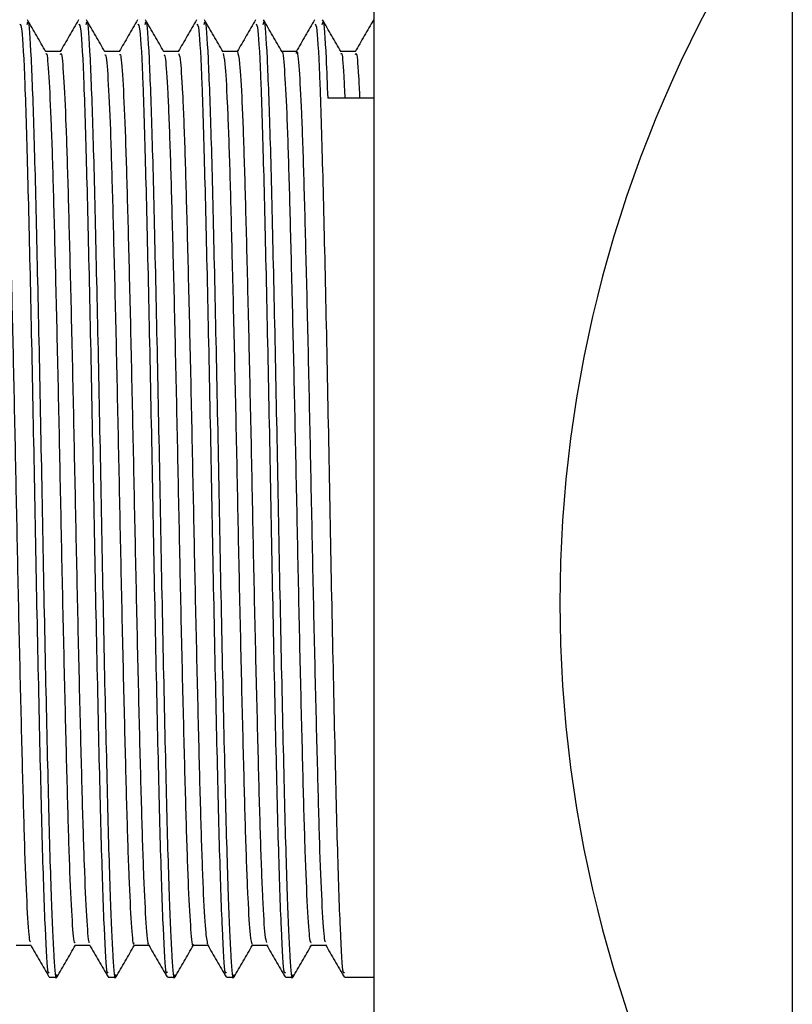
# Model space of a CAD drawing. Units: millimetres. Extents: x 3 to 1996, y 5 to 1995.
# Drawn here: x 1448 to 1464, y 829 to 850 of the extents above; entities that cross this region are included whole.
import ezdxf

# ---------------------------------------------------------------- set-up
doc = ezdxf.new("R2010")
doc.units = ezdxf.units.MM

msp = doc.modelspace()

# ---------------------------------------------------------------- linework, layer by layer
at = {"color": 7, "linetype": 'Continuous', "lineweight": 25}
for p, q in [((1455.262, 810.145), (1455.262, 864.895)), ((1464.262, 850.438), (1464.262, 824.602)), ((1455.262, 850.023), (1455.232, 850.023)), ((1455.262, 848.378), (1454.263, 848.378)), ((1448.271, 829.47), (1448.43, 829.47)), ((1449.541, 829.47), (1449.7, 829.47)), ((1450.811, 829.47), (1450.97, 829.47)), ((1452.081, 829.47), (1452.24, 829.47)), ((1453.351, 829.47), (1453.51, 829.47)), ((1454.621, 829.47), (1455.262, 829.47))]:
    msp.add_line(p, q, dxfattribs=at)
msp.add_arc((1486.637, 837.52), 27.375, 150, 210, dxfattribs=at)
for points, knots in [([(1447.636, 849.972), (1447.65, 849.964), (1447.685, 849.945), (1447.744, 848.797), (1447.804, 846.799), (1447.867, 844.109), (1447.931, 841.02), (1447.99, 837.804), (1448.055, 834.787), (1448.116, 832.219), (1448.178, 830.413), (1448.232, 829.49), (1448.261, 829.565), (1448.271, 829.589)], [0, 0, 0, 0, 0.069039, 0.168191, 0.265467, 0.363743, 0.462552, 0.559457, 0.658557, 0.756103, 0.85408, 0.953044, 1, 1, 1, 1]), ([(1447.795, 849.966), (1447.801, 849.995), (1447.828, 850.117), (1447.877, 849.337), (1447.941, 847.68), (1448, 845.209), (1448.066, 842.253), (1448.125, 839.048), (1448.188, 835.913), (1448.252, 833.151), (1448.31, 831.046), (1448.371, 829.83), (1448.412, 829.346), (1448.433, 829.508), (1448.436, 829.531)], [0, 0, 0, 0, 0.030577, 0.128223, 0.225651, 0.321764, 0.419891, 0.51601, 0.61343, 0.711083, 0.807041, 0.896906, 0.985537, 1, 1, 1, 1]), ([(1448.198, 849.377), (1448.132, 849.491), (1448, 849.72), (1447.867, 849.95), (1447.801, 850.064)], [0, 0, 0, 0, 0.499993, 1, 1, 1, 1]), ([(1448.9, 850.065), (1448.833, 849.95), (1448.702, 849.722), (1448.571, 849.495), (1448.506, 849.382)], [0, 0, 0, 0, 0.50617, 1, 1, 1, 1]), ([(1448.906, 849.972), (1448.92, 849.964), (1448.955, 849.945), (1449.014, 848.797), (1449.074, 846.799), (1449.137, 844.109), (1449.201, 841.02), (1449.26, 837.804), (1449.325, 834.787), (1449.386, 832.219), (1449.448, 830.413), (1449.502, 829.49), (1449.531, 829.565), (1449.541, 829.589)], [0, 0, 0, 0, 0.069039, 0.168191, 0.265467, 0.363743, 0.462552, 0.559457, 0.658557, 0.756103, 0.85408, 0.953044, 1, 1, 1, 1]), ([(1449.065, 849.966), (1449.071, 849.995), (1449.098, 850.117), (1449.147, 849.337), (1449.211, 847.68), (1449.27, 845.209), (1449.336, 842.253), (1449.395, 839.048), (1449.458, 835.913), (1449.522, 833.151), (1449.58, 831.046), (1449.641, 829.83), (1449.682, 829.346), (1449.703, 829.507), (1449.706, 829.53)], [0, 0, 0, 0, 0.030583, 0.128246, 0.225692, 0.321822, 0.419966, 0.516103, 0.61354, 0.711211, 0.807186, 0.897067, 0.985714, 1, 1, 1, 1]), ([(1449.468, 849.377), (1449.402, 849.491), (1449.27, 849.72), (1449.137, 849.95), (1449.071, 850.064)], [0, 0, 0, 0, 0.4999927, 1, 1, 1, 1]), ([(1450.17, 850.065), (1450.103, 849.95), (1449.972, 849.722), (1449.841, 849.495), (1449.776, 849.382)], [0, 0, 0, 0, 0.5063237, 1, 1, 1, 1]), ([(1450.176, 849.972), (1450.19, 849.964), (1450.225, 849.945), (1450.284, 848.797), (1450.344, 846.799), (1450.407, 844.109), (1450.471, 841.02), (1450.53, 837.804), (1450.595, 834.787), (1450.656, 832.219), (1450.718, 830.413), (1450.772, 829.49), (1450.801, 829.565), (1450.811, 829.589)], [0, 0, 0, 0, 0.069039, 0.168191, 0.265467, 0.363743, 0.462552, 0.559457, 0.658557, 0.756103, 0.85408, 0.953044, 1, 1, 1, 1]), ([(1450.335, 849.966), (1450.341, 849.995), (1450.368, 850.117), (1450.417, 849.337), (1450.481, 847.68), (1450.54, 845.209), (1450.606, 842.253), (1450.665, 839.048), (1450.728, 835.913), (1450.792, 833.151), (1450.85, 831.046), (1450.911, 829.83), (1450.952, 829.346), (1450.973, 829.507), (1450.976, 829.53)], [0, 0, 0, 0, 0.030584, 0.128253, 0.225704, 0.32184, 0.419989, 0.516131, 0.613574, 0.71125, 0.80723, 0.897116, 0.985768, 1, 1, 1, 1]), ([(1450.738, 849.376), (1450.672, 849.491), (1450.54, 849.72), (1450.407, 849.95), (1450.341, 850.064)], [0, 0, 0, 0, 0.499993, 1, 1, 1, 1]), ([(1451.44, 850.065), (1451.373, 849.95), (1451.242, 849.722), (1451.111, 849.495), (1451.046, 849.382)], [0, 0, 0, 0, 0.506477, 1, 1, 1, 1]), ([(1451.446, 849.972), (1451.46, 849.964), (1451.495, 849.945), (1451.554, 848.797), (1451.614, 846.799), (1451.677, 844.109), (1451.741, 841.02), (1451.8, 837.804), (1451.865, 834.787), (1451.926, 832.219), (1451.988, 830.413), (1452.042, 829.49), (1452.071, 829.565), (1452.081, 829.589)], [0, 0, 0, 0, 0.069039, 0.168191, 0.265467, 0.363743, 0.462552, 0.559457, 0.658557, 0.756103, 0.85408, 0.953044, 1, 1, 1, 1]), ([(1451.605, 849.966), (1451.611, 849.995), (1451.638, 850.117), (1451.687, 849.337), (1451.751, 847.68), (1451.81, 845.209), (1451.876, 842.253), (1451.935, 839.048), (1451.998, 835.913), (1452.062, 833.151), (1452.12, 831.046), (1452.181, 829.83), (1452.222, 829.346), (1452.243, 829.507), (1452.246, 829.53)], [0, 0, 0, 0, 0.030584, 0.12825, 0.225699, 0.321832, 0.419978, 0.516118, 0.613558, 0.711231, 0.807209, 0.897093, 0.985743, 1, 1, 1, 1]), ([(1452.009, 849.376), (1451.942, 849.491), (1451.81, 849.72), (1451.677, 849.949), (1451.611, 850.064)], [0, 0, 0, 0, 0.499992, 1, 1, 1, 1]), ([(1452.71, 850.065), (1452.643, 849.95), (1452.512, 849.722), (1452.381, 849.495), (1452.316, 849.382)], [0, 0, 0, 0, 0.506631, 1, 1, 1, 1]), ([(1452.716, 849.972), (1452.73, 849.964), (1452.765, 849.945), (1452.824, 848.797), (1452.884, 846.799), (1452.947, 844.109), (1453.011, 841.02), (1453.07, 837.804), (1453.135, 834.787), (1453.196, 832.219), (1453.258, 830.413), (1453.312, 829.49), (1453.341, 829.565), (1453.351, 829.589)], [0, 0, 0, 0, 0.069039, 0.168191, 0.265467, 0.363743, 0.462552, 0.559457, 0.658557, 0.756103, 0.85408, 0.953044, 1, 1, 1, 1]), ([(1452.875, 849.966), (1452.881, 849.995), (1452.908, 850.117), (1452.957, 849.337), (1453.021, 847.68), (1453.08, 845.209), (1453.146, 842.253), (1453.205, 839.048), (1453.268, 835.913), (1453.332, 833.151), (1453.39, 831.046), (1453.451, 829.83), (1453.492, 829.346), (1453.513, 829.507), (1453.516, 829.53)], [0, 0, 0, 0, 0.030582, 0.128241, 0.225684, 0.321811, 0.419951, 0.516085, 0.613519, 0.711186, 0.807158, 0.897036, 0.98568, 1, 1, 1, 1]), ([(1453.279, 849.376), (1453.212, 849.491), (1453.08, 849.72), (1452.948, 849.949), (1452.881, 850.064)], [0, 0, 0, 0, 0.4999924, 1, 1, 1, 1]), ([(1453.98, 850.065), (1453.913, 849.949), (1453.781, 849.72), (1453.648, 849.491), (1453.583, 849.377)], [0, 0, 0, 0, 0.502707, 1, 1, 1, 1]), ([(1453.986, 849.972), (1454, 849.964), (1454.035, 849.945), (1454.094, 848.797), (1454.154, 846.799), (1454.217, 844.109), (1454.281, 841.02), (1454.34, 837.804), (1454.405, 834.787), (1454.466, 832.219), (1454.528, 830.413), (1454.582, 829.49), (1454.611, 829.565), (1454.621, 829.589)], [0, 0, 0, 0, 0.069039, 0.168191, 0.265467, 0.363743, 0.462552, 0.559457, 0.658557, 0.756103, 0.85408, 0.953044, 1, 1, 1, 1]), ([(1454.145, 849.966), (1454.151, 849.995), (1454.178, 850.116), (1454.218, 849.497), (1454.251, 848.674), (1454.263, 848.378)], [0, 0, 0, 0, 0.166922, 0.699974, 1, 1, 1, 1]), ([(1454.549, 849.376), (1454.483, 849.49), (1454.35, 849.72), (1454.218, 849.949), (1454.151, 850.064)], [0, 0, 0, 0, 0.499992, 1, 1, 1, 1]), ([(1455.25, 850.065), (1455.183, 849.949), (1455.051, 849.72), (1454.918, 849.491), (1454.853, 849.377)], [0, 0, 0, 0, 0.50286, 1, 1, 1, 1]), ([(1447.238, 849.336), (1447.242, 849.351), (1447.261, 849.436), (1447.297, 849.037), (1447.349, 848.124), (1447.397, 846.672), (1447.445, 844.829), (1447.496, 842.677), (1447.545, 840.359), (1447.592, 838.008), (1447.643, 835.755), (1447.693, 833.745), (1447.74, 832.083), (1447.79, 830.899), (1447.833, 830.254), (1447.858, 830.239), (1447.866, 830.234)], [0, 0, 0, 0, 0.016269, 0.094658, 0.174019, 0.251998, 0.329855, 0.409202, 0.487692, 0.565128, 0.644341, 0.723229, 0.800504, 0.879463, 0.958631, 1, 1, 1, 1]), ([(1448.509, 849.382), (1448.456, 849.382), (1448.351, 849.382), (1448.246, 849.382), (1448.195, 849.382)], [0, 0, 0, 0, 0.507819, 1, 1, 1, 1]), ([(1448.198, 849.325), (1448.202, 849.333), (1448.222, 849.378), (1448.26, 848.895), (1448.311, 847.877), (1448.358, 846.339), (1448.407, 844.427), (1448.458, 842.231), (1448.507, 839.896), (1448.554, 837.554), (1448.606, 835.336), (1448.655, 833.388), (1448.702, 831.808), (1448.753, 830.723), (1448.795, 830.174), (1448.819, 830.213), (1448.826, 830.226)], [0, 0, 0, 0, 0.019312, 0.098028, 0.177255, 0.254761, 0.333041, 0.41236, 0.490365, 0.568107, 0.647397, 0.725898, 0.803253, 0.882393, 0.961277, 1, 1, 1, 1]), ([(1448.508, 849.316), (1448.515, 849.333), (1448.537, 849.393), (1448.577, 848.901), (1448.629, 847.875), (1448.676, 846.339), (1448.725, 844.427), (1448.776, 842.231), (1448.824, 839.896), (1448.872, 837.554), (1448.923, 835.336), (1448.973, 833.388), (1449.019, 831.806), (1449.07, 830.729), (1449.11, 830.194), (1449.131, 830.22), (1449.136, 830.227)], [0, 0, 0, 0, 0.031548, 0.110318, 0.189597, 0.267154, 0.345486, 0.424858, 0.502915, 0.580708, 0.660051, 0.738605, 0.816011, 0.895204, 0.97414, 1, 1, 1, 1]), ([(1449.779, 849.382), (1449.726, 849.382), (1449.621, 849.382), (1449.516, 849.382), (1449.465, 849.382)], [0, 0, 0, 0, 0.507962, 1, 1, 1, 1]), ([(1449.468, 849.308), (1449.475, 849.311), (1449.498, 849.322), (1449.54, 848.737), (1449.591, 847.609), (1449.637, 845.991), (1449.687, 844.014), (1449.738, 841.78), (1449.786, 839.433), (1449.834, 837.105), (1449.886, 834.928), (1449.934, 833.047), (1449.982, 831.549), (1450.033, 830.574), (1450.071, 830.127), (1450.092, 830.199), (1450.097, 830.216)], [0, 0, 0, 0, 0.034774, 0.113767, 0.192806, 0.27007, 0.348728, 0.427964, 0.505512, 0.583719, 0.663032, 0.741098, 0.818766, 0.898035, 0.976583, 1, 1, 1, 1]), ([(1449.779, 849.316), (1449.788, 849.323), (1449.814, 849.343), (1449.858, 848.742), (1449.908, 847.608), (1449.955, 845.991), (1450.005, 844.014), (1450.056, 841.78), (1450.103, 839.433), (1450.152, 837.105), (1450.203, 834.928), (1450.252, 833.047), (1450.299, 831.546), (1450.35, 830.583), (1450.386, 830.139), (1450.404, 830.192), (1450.406, 830.198)], [0, 0, 0, 0, 0.046263, 0.125383, 0.204548, 0.281936, 0.36072, 0.440083, 0.517755, 0.596087, 0.675526, 0.753718, 0.83151, 0.910906, 0.989579, 1, 1, 1, 1]), ([(1451.049, 849.382), (1450.996, 849.382), (1450.891, 849.382), (1450.786, 849.382), (1450.735, 849.382)], [0, 0, 0, 0, 0.5081, 1, 1, 1, 1]), ([(1450.739, 849.313), (1450.749, 849.298), (1450.775, 849.26), (1450.82, 848.556), (1450.87, 847.324), (1450.917, 845.628), (1450.967, 843.59), (1451.018, 841.323), (1451.065, 838.97), (1451.114, 836.661), (1451.166, 834.532), (1451.213, 832.721), (1451.262, 831.308), (1451.313, 830.45), (1451.347, 830.086), (1451.365, 830.175), (1451.367, 830.184)], [0, 0, 0, 0, 0.050091, 0.129288, 0.208064, 0.285301, 0.364265, 0.443343, 0.520635, 0.599248, 0.678508, 0.756118, 0.834265, 0.913586, 0.991727, 1, 1, 1, 1]), ([(1451.049, 849.337), (1451.062, 849.322), (1451.09, 849.287), (1451.138, 848.56), (1451.188, 847.323), (1451.234, 845.628), (1451.285, 843.59), (1451.336, 841.323), (1451.382, 838.97), (1451.432, 836.66), (1451.483, 834.533), (1451.53, 832.717), (1451.579, 831.325), (1451.63, 830.401), (1451.661, 830.252), (1451.676, 830.179)], [0, 0, 0, 0, 0.061683, 0.140962, 0.21982, 0.297138, 0.376184, 0.455343, 0.532717, 0.611411, 0.690753, 0.768444, 0.846672, 0.926075, 1, 1, 1, 1]), ([(1452.319, 849.382), (1452.266, 849.382), (1452.161, 849.382), (1452.056, 849.382), (1452.005, 849.382)], [0, 0, 0, 0, 0.508232, 1, 1, 1, 1]), ([(1452.009, 849.339), (1452.022, 849.293), (1452.052, 849.19), (1452.1, 848.354), (1452.15, 847.022), (1452.196, 845.252), (1452.247, 843.158), (1452.298, 840.863), (1452.344, 838.508), (1452.395, 836.223), (1452.445, 834.149), (1452.492, 832.406), (1452.542, 831.107), (1452.591, 830.296), (1452.622, 830.218), (1452.636, 830.181)], [0, 0, 0, 0, 0.0655428, 0.1449052, 0.223384, 0.3008456, 0.3800797, 0.4589615, 0.5362503, 0.615236, 0.694404, 0.7717822, 0.8504017, 0.9297364, 1, 1, 1, 1]), ([(1452.319, 849.38), (1452.335, 849.328), (1452.367, 849.223), (1452.418, 848.357), (1452.467, 847.022), (1452.514, 845.252), (1452.565, 843.158), (1452.615, 840.863), (1452.661, 838.508), (1452.712, 836.223), (1452.763, 834.149), (1452.81, 832.405), (1452.859, 831.11), (1452.906, 830.327), (1452.934, 830.25), (1452.946, 830.217)], [0, 0, 0, 0, 0.0771471, 0.1565416, 0.235052, 0.3125448, 0.3918108, 0.4707244, 0.5480443, 0.6270619, 0.7062618, 0.7836711, 0.8623223, 0.941689, 1, 1, 1, 1]), ([(1453.589, 849.382), (1453.536, 849.382), (1453.431, 849.382), (1453.326, 849.382), (1453.275, 849.382)], [0, 0, 0, 0, 0.508358, 1, 1, 1, 1]), ([(1453.279, 849.369), (1453.279, 849.37), (1453.296, 849.434), (1453.329, 849.037), (1453.38, 848.149), (1453.428, 846.701), (1453.476, 844.865), (1453.527, 842.717), (1453.577, 840.401), (1453.624, 838.049), (1453.675, 835.793), (1453.725, 833.777), (1453.771, 832.111), (1453.822, 830.911), (1453.868, 830.235), (1453.895, 830.22), (1453.906, 830.215)], [0, 0, 0, 0, 0.002081, 0.080497, 0.159927, 0.238016, 0.315895, 0.395302, 0.473893, 0.551371, 0.630634, 0.709614, 0.786953, 0.865952, 0.945203, 1, 1, 1, 1]), ([(1453.588, 849.339), (1453.591, 849.353), (1453.61, 849.44), (1453.646, 849.048), (1453.698, 848.146), (1453.746, 846.701), (1453.794, 844.864), (1453.845, 842.717), (1453.894, 840.401), (1453.941, 838.049), (1453.992, 835.793), (1454.043, 833.778), (1454.089, 832.109), (1454.139, 830.915), (1454.183, 830.26), (1454.207, 830.24), (1454.216, 830.234)], [0, 0, 0, 0, 0.015117, 0.093455, 0.172806, 0.250816, 0.328617, 0.407945, 0.486458, 0.563858, 0.643042, 0.721943, 0.799204, 0.878125, 0.957296, 1, 1, 1, 1]), ([(1454.859, 849.382), (1454.806, 849.382), (1454.701, 849.382), (1454.596, 849.382), (1454.545, 849.382)], [0, 0, 0, 0, 0.508482, 1, 1, 1, 1]), ([(1454.549, 849.328), (1454.552, 849.336), (1454.572, 849.38), (1454.6, 849.072), (1454.624, 848.543), (1454.632, 848.378)], [0, 0, 0, 0, 0.131335, 0.72925, 1, 1, 1, 1]), ([(1454.858, 849.316), (1454.864, 849.333), (1454.886, 849.392), (1454.917, 849.075), (1454.942, 848.543), (1454.949, 848.378)], [0, 0, 0, 0, 0.209877, 0.753729, 1, 1, 1, 1]), ([(1447.556, 830.157), (1447.609, 830.157), (1447.714, 830.157), (1447.819, 830.157), (1447.871, 830.157)], [0, 0, 0, 0, 0.502752, 1, 1, 1, 1]), ([(1447.866, 830.165), (1447.932, 830.051), (1448.065, 829.822), (1448.197, 829.593), (1448.264, 829.477)], [0, 0, 0, 0, 0.498368, 1, 1, 1, 1]), ([(1448.436, 829.475), (1448.502, 829.59), (1448.635, 829.819), (1448.767, 830.049), (1448.833, 830.163)], [0, 0, 0, 0, 0.500007, 1, 1, 1, 1]), ([(1448.826, 830.157), (1448.879, 830.157), (1448.984, 830.157), (1449.089, 830.157), (1449.141, 830.157)], [0, 0, 0, 0, 0.502609, 1, 1, 1, 1]), ([(1449.136, 830.165), (1449.202, 830.051), (1449.335, 829.822), (1449.467, 829.593), (1449.534, 829.477)], [0, 0, 0, 0, 0.498248, 1, 1, 1, 1]), ([(1449.706, 829.475), (1449.772, 829.59), (1449.905, 829.819), (1450.037, 830.048), (1450.103, 830.163)], [0, 0, 0, 0, 0.500008, 1, 1, 1, 1]), ([(1450.096, 830.157), (1450.149, 830.157), (1450.254, 830.157), (1450.359, 830.157), (1450.411, 830.157)], [0, 0, 0, 0, 0.50247, 1, 1, 1, 1]), ([(1450.406, 830.165), (1450.472, 830.051), (1450.605, 829.822), (1450.737, 829.593), (1450.804, 829.477)], [0, 0, 0, 0, 0.498128, 1, 1, 1, 1]), ([(1450.976, 829.475), (1451.042, 829.59), (1451.175, 829.819), (1451.307, 830.048), (1451.373, 830.163)], [0, 0, 0, 0, 0.500008, 1, 1, 1, 1]), ([(1451.366, 830.157), (1451.419, 830.157), (1451.524, 830.157), (1451.629, 830.157), (1451.681, 830.157)], [0, 0, 0, 0, 0.502334, 1, 1, 1, 1]), ([(1451.676, 830.165), (1451.742, 830.051), (1451.875, 829.822), (1452.007, 829.593), (1452.074, 829.477)], [0, 0, 0, 0, 0.498007, 1, 1, 1, 1]), ([(1452.246, 829.475), (1452.312, 829.59), (1452.445, 829.819), (1452.577, 830.048), (1452.643, 830.163)], [0, 0, 0, 0, 0.500008, 1, 1, 1, 1]), ([(1452.636, 830.157), (1452.689, 830.157), (1452.794, 830.157), (1452.899, 830.157), (1452.951, 830.157)], [0, 0, 0, 0, 0.5022016, 1, 1, 1, 1]), ([(1452.946, 830.165), (1453.012, 830.051), (1453.144, 829.823), (1453.277, 829.593), (1453.344, 829.477)], [0, 0, 0, 0, 0.497886, 1, 1, 1, 1]), ([(1453.516, 829.475), (1453.582, 829.59), (1453.715, 829.819), (1453.847, 830.048), (1453.913, 830.163)], [0, 0, 0, 0, 0.500008, 1, 1, 1, 1]), ([(1453.906, 830.157), (1453.959, 830.157), (1454.064, 830.157), (1454.169, 830.157), (1454.221, 830.157)], [0, 0, 0, 0, 0.502073, 1, 1, 1, 1]), ([(1454.216, 830.165), (1454.282, 830.051), (1454.414, 829.823), (1454.547, 829.593), (1454.614, 829.477)], [0, 0, 0, 0, 0.4977646, 1, 1, 1, 1])]:
    msp.add_open_spline(points, degree=3, knots=knots, dxfattribs=at)

doc.saveas('drawing.dxf')
